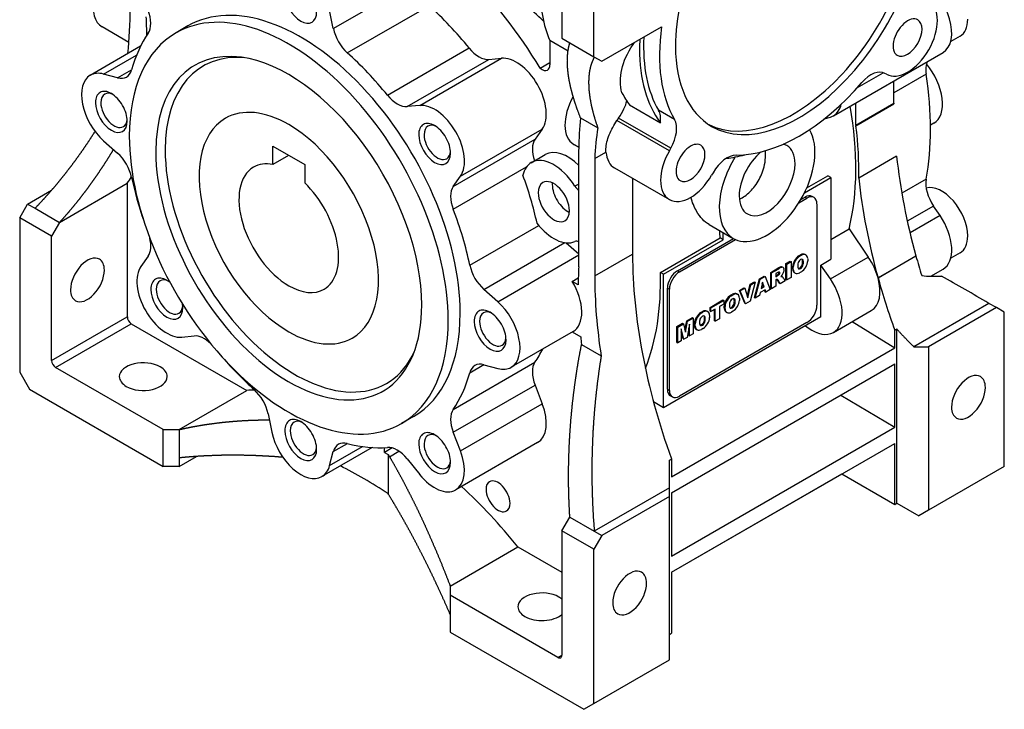
# Model space of a CAD drawing. Extents: x 148 to 1946, y -1850 to -553.
# Drawn here: x 1615 to 1790, y -1383 to -1260 of the extents above; entities that cross this region are included whole.
import ezdxf

# ---------------------------------------------------------------- set-up
doc = ezdxf.new("R2010")
doc.units = 0
doc.header["$MEASUREMENT"] = 0
doc.layers.add('View', color=7, linetype='Continuous')

msp = doc.modelspace()

# ---------------------------------------------------------------- linework, layer by layer
at = {"layer": 'View', "lineweight": -3}
for p, q in [((1716.74, -1266.83), (1716.74, -1239.46)), ((1711.08, -1241.52), (1711.08, -1263.57)), ((1670.55, -1261.85), (1685.05, -1253.48)), ((1670.55, -1261.85), (1669.89, -1258.61)), ((1673.03, -1266.16), (1687.53, -1257.79)), ((1634.3, -1264.29), (1629.53, -1261.54)), ((1644.77, -1261.38), (1642.65, -1262.61)), ((1718.16, -1267.65), (1728.78, -1261.52)), ((1712.18, -1265.83), (1708.96, -1263.97)), ((1708.96, -1263.97), (1708.96, -1268.29)), ((1711.08, -1263.57), (1716.74, -1266.83)), ((1781.74, -1263.17), (1780.07, -1264.14)), ((1636.35, -1264.98), (1627.43, -1270.14)), ((1680.14, -1273.66), (1694.63, -1265.29)), ((1759.25, -1277.31), (1778.7, -1266.08)), ((1629.81, -1269.92), (1635.65, -1266.55)), ((1683.65, -1275.67), (1698.15, -1267.31)), ((1685.87, -1275.48), (1700.36, -1267.11)), ((1698.15, -1267.31), (1700.36, -1267.11)), ((1707.22, -1268.87), (1708.96, -1267.87)), ((1716.74, -1266.83), (1718.16, -1267.65)), ((1632.28, -1270.59), (1634.78, -1269.14)), ((1763.52, -1272.31), (1768.1, -1269.67)), ((1632.28, -1270.59), (1629.81, -1269.92)), ((1768.66, -1269.95), (1768.41, -1269.8)), ((1768.66, -1269.95), (1768.41, -1269.8)), ((1775.71, -1269.93), (1769.95, -1273.26)), ((1769.95, -1275.1), (1769.95, -1271.13)), ((1685.87, -1275.48), (1683.65, -1275.67)), ((1723.1, -1275.38), (1728.58, -1278.54)), ((1731.07, -1277.98), (1728.24, -1276.34)), ((1763.23, -1278.98), (1763.23, -1275.01)), ((1763.23, -1278.98), (1769.95, -1275.1)), ((1763.23, -1279.08), (1769.95, -1275.2)), ((1714.4, -1277.69), (1717.46, -1279.45)), ((1730.16, -1283.52), (1720.87, -1278.15)), ((1730.41, -1283.08), (1721.16, -1277.74)), ((1757.61, -1277.88), (1758.73, -1277.54)), ((1693.11, -1288.02), (1707.61, -1279.66)), ((1707.61, -1279.66), (1706.33, -1281.48)), ((1777.06, -1278.64), (1776.49, -1278.97)), ((1629.81, -1281.75), (1632.28, -1283.94)), ((1691.83, -1289.84), (1706.33, -1281.48)), ((1659.82, -1282.71), (1665.48, -1285.98)), ((1659.82, -1285.95), (1659.82, -1282.71)), ((1713.19, -1282.38), (1714.09, -1282.9)), ((1714.09, -1282.9), (1713.21, -1282.39)), ((1714.09, -1304.09), (1714.09, -1283.27)), ((1730.16, -1283.52), (1730.41, -1283.08)), ((1662.62, -1284.33), (1659.82, -1285.95)), ((1705.67, -1285.63), (1708.15, -1284.2)), ((1716.92, -1284.9), (1718.91, -1283.75)), ((1716.92, -1284.9), (1716.92, -1305.72)), ((1770.47, -1284.48), (1763.75, -1288.36)), ((1665.48, -1285.98), (1665.48, -1289.21)), ((1691.82, -1293.9), (1704.82, -1286.39)), ((1720.44, -1286.56), (1730.16, -1292.18)), ((1691.83, -1289.84), (1693.11, -1288.02)), ((1723.64, -1288.41), (1723.64, -1301.84)), ((1737.91, -1287.41), (1737.66, -1287.85)), ((1754.12, -1290.97), (1758.81, -1288.27)), ((1754.53, -1290.1), (1758.26, -1287.95)), ((1758.81, -1288.27), (1758.26, -1287.95)), ((1758.81, -1288.27), (1758.81, -1302.76)), ((1775.71, -1288.55), (1771.39, -1291.04)), ((1616.33, -1292.96), (1620.58, -1290.51)), ((1621.99, -1296.23), (1634.01, -1289.29)), ((1634.01, -1289.29), (1634.01, -1312.97)), ((1714.09, -1289.42), (1713.41, -1289.81)), ((1753.11, -1292.78), (1754.57, -1291.94)), ((1753.49, -1292.16), (1754.22, -1291.74)), ((1754.22, -1291.74), (1754.57, -1291.94)), ((1755.82, -1291.82), (1755.47, -1291.61)), ((1614.92, -1295.41), (1616.33, -1292.96)), ((1616.33, -1292.96), (1617.64, -1293.72)), ((1617.64, -1293.72), (1621.99, -1296.23)), ((1756.34, -1292.96), (1756.34, -1310.92)), ((1777.02, -1293.33), (1772.37, -1296.02)), ((1778.18, -1295.02), (1777.02, -1293.33)), ((1614.92, -1295.41), (1614.92, -1322.78)), ((1620.58, -1298.68), (1614.92, -1295.41)), ((1778.18, -1295.02), (1772.85, -1298.1)), ((1621.99, -1296.23), (1620.58, -1298.68)), ((1694.77, -1303.8), (1706.98, -1296.75)), ((1737.21, -1296.59), (1741.5, -1299.07)), ((1758.81, -1299.26), (1762.05, -1297.39)), ((1762.05, -1297.39), (1765.45, -1302.37)), ((1620.58, -1320.72), (1620.58, -1298.68)), ((1728.56, -1305.09), (1739.17, -1298.97)), ((1729.12, -1305.41), (1739.72, -1299.29)), ((1731.59, -1304.8), (1741.51, -1299.07)), ((1731.94, -1305), (1741.89, -1299.26)), ((1739.72, -1299.29), (1739.17, -1298.97)), ((1739.72, -1299.29), (1739.72, -1298.04)), ((1697.26, -1308.1), (1711.62, -1299.81)), ((1711.88, -1299.84), (1714.09, -1301.8)), ((1637.71, -1302.2), (1636.43, -1304.02)), ((1699.73, -1310.29), (1714.09, -1302)), ((1716.92, -1305.72), (1723.64, -1301.84)), ((1753.13, -1302.15), (1753.44, -1301.97)), ((1753.13, -1302.15), (1753.27, -1302.23)), ((1753.27, -1302.23), (1753.59, -1302.05)), ((1753.44, -1301.97), (1753.59, -1302.05)), ((1754.22, -1301.9), (1754.36, -1301.99)), ((1754.37, -1301.99), (1754.23, -1301.91)), ((1754.71, -1302.66), (1754.71, -1303.07)), ((1757.05, -1303.78), (1758.81, -1302.76)), ((1758.73, -1306.25), (1765.45, -1302.37)), ((1767.17, -1306.04), (1773.89, -1302.16)), ((1773.9, -1302.19), (1767.18, -1306.07)), ((1781.74, -1301.61), (1780.07, -1302.57)), ((1748.15, -1305.08), (1749.41, -1304.35)), ((1748.29, -1305.16), (1749.56, -1304.43)), ((1749.41, -1304.35), (1749.56, -1304.43)), ((1749.91, -1304.12), (1750.05, -1304.2)), ((1750.33, -1304.23), (1750.19, -1304.14)), ((1750.83, -1303.53), (1751.6, -1303.09)), ((1750.83, -1306.35), (1750.83, -1303.53)), ((1750.83, -1303.53), (1750.97, -1303.62)), ((1750.97, -1303.62), (1751.74, -1303.17)), ((1750.97, -1306.43), (1750.97, -1303.62)), ((1751.6, -1303.09), (1751.74, -1303.17)), ((1751.74, -1303.17), (1751.74, -1305.99)), ((1752.01, -1304.47), (1752.01, -1304.06)), ((1752.01, -1304.06), (1752.15, -1304.14)), ((1752.01, -1304.47), (1752.15, -1304.55)), ((1752.15, -1304.55), (1752.15, -1304.14)), ((1752.36, -1302.98), (1752.5, -1303.06)), ((1753.29, -1304.31), (1753.43, -1304.39)), ((1753.78, -1302.93), (1753.92, -1303.02)), ((1753.78, -1303.54), (1753.92, -1303.63)), ((1758.73, -1306.25), (1757.05, -1303.78)), ((1757.05, -1312.97), (1757.05, -1303.78)), ((1776.55, -1305.76), (1778.7, -1304.51)), ((1712.92, -1306.68), (1714.01, -1306.05)), ((1729.12, -1305.41), (1728.56, -1305.09)), ((1729.12, -1329.09), (1729.12, -1305.41)), ((1731.59, -1304.8), (1731.94, -1305)), ((1745.25, -1309.57), (1746.14, -1306.24)), ((1745.39, -1309.65), (1746.28, -1306.32)), ((1746.14, -1306.24), (1747, -1305.75)), ((1746.14, -1306.24), (1746.28, -1306.32)), ((1746.28, -1306.32), (1747.14, -1305.83)), ((1747, -1305.75), (1747.14, -1305.83)), ((1747.14, -1305.83), (1748.05, -1308.12)), ((1748.15, -1307.9), (1748.15, -1305.08)), ((1748.15, -1305.08), (1748.29, -1305.16)), ((1748.29, -1307.98), (1748.29, -1305.16)), ((1749.39, -1305.12), (1749.05, -1305.31)), ((1749.05, -1305.31), (1749.05, -1305.86)), ((1749.05, -1305.7), (1749.23, -1305.59)), ((1749.05, -1305.86), (1749.37, -1305.67)), ((1749.12, -1306.37), (1749.06, -1306.41)), ((1749.06, -1306.41), (1749.06, -1307.54)), ((1749.23, -1305.59), (1749.37, -1305.67)), ((1749.69, -1307), (1749.29, -1306.38)), ((1749.29, -1306.38), (1749.44, -1306.46)), ((1749.44, -1305.43), (1749.58, -1305.51)), ((1750.12, -1305.6), (1749.91, -1305.81)), ((1749.91, -1305.81), (1750.1, -1305.8)), ((1749.98, -1305.74), (1750.1, -1305.8)), ((1750.51, -1306.29), (1750.7, -1306.59)), ((1750.83, -1306.35), (1750.97, -1306.43)), ((1751.74, -1305.99), (1750.97, -1306.43)), ((1752.49, -1305.21), (1752.34, -1305.13)), ((1752.36, -1305.14), (1752.47, -1305.21)), ((1753.59, -1304.98), (1753.27, -1305.16)), ((1699.73, -1310.29), (1697.26, -1308.1)), ((1713.99, -1307.29), (1712.92, -1306.68)), ((1729.82, -1325.83), (1729.82, -1307.86)), ((1729.82, -1307.86), (1730.18, -1308.07)), ((1730.18, -1326.03), (1730.18, -1308.07)), ((1742.6, -1308.29), (1743.39, -1307.83)), ((1742.74, -1308.37), (1743.54, -1307.91)), ((1743.39, -1307.83), (1743.54, -1307.91)), ((1743.54, -1307.91), (1744.08, -1309.6)), ((1743.99, -1309.31), (1744.48, -1307.2)), ((1744.08, -1309.6), (1744.63, -1307.28)), ((1744.48, -1307.2), (1745.26, -1306.75)), ((1744.48, -1307.2), (1744.63, -1307.28)), ((1745.4, -1306.83), (1744.49, -1310.17)), ((1744.63, -1307.28), (1745.4, -1306.83)), ((1745.26, -1306.75), (1745.4, -1306.83)), ((1746.7, -1306.8), (1746.45, -1307.95)), ((1746.45, -1307.95), (1746.97, -1307.64)), ((1746.49, -1307.76), (1746.83, -1307.56)), ((1746.83, -1307.56), (1746.65, -1307.02)), ((1746.97, -1307.64), (1746.7, -1306.8)), ((1746.83, -1307.56), (1746.97, -1307.64)), ((1748.05, -1308.12), (1747.25, -1308.58)), ((1748.15, -1307.9), (1748.29, -1307.98)), ((1749.06, -1307.54), (1748.29, -1307.98)), ((1749.84, -1307.09), (1749.44, -1306.46)), ((1749.69, -1307), (1749.84, -1307.09)), ((1750.7, -1306.59), (1749.84, -1307.09)), ((1741.02, -1309.14), (1741.33, -1308.96)), ((1741.02, -1309.14), (1741.16, -1309.22)), ((1741.16, -1309.22), (1741.47, -1309.04)), ((1741.33, -1308.96), (1741.47, -1309.04)), ((1742.11, -1308.9), (1742.25, -1308.98)), ((1742.26, -1308.99), (1742.12, -1308.9)), ((1743.52, -1310.57), (1742.6, -1308.29)), ((1742.6, -1308.29), (1742.74, -1308.37)), ((1742.6, -1309.65), (1742.6, -1310.06)), ((1743.66, -1310.65), (1742.74, -1308.37)), ((1745.25, -1309.57), (1745.39, -1309.65)), ((1746.17, -1309.21), (1745.39, -1309.65)), ((1746.29, -1308.66), (1746.17, -1309.21)), ((1747.13, -1308.18), (1746.29, -1308.66)), ((1747.11, -1308.5), (1747.03, -1308.23)), ((1747.11, -1308.5), (1747.25, -1308.58)), ((1747.25, -1308.58), (1747.13, -1308.18)), ((1737.39, -1311.29), (1739.67, -1309.98)), ((1737.39, -1311.96), (1737.39, -1311.29)), ((1737.39, -1311.29), (1737.54, -1311.37)), ((1737.54, -1311.37), (1739.82, -1310.06)), ((1737.54, -1312.04), (1737.54, -1311.37)), ((1738.29, -1311.6), (1737.54, -1312.04)), ((1738.29, -1313.75), (1738.29, -1311.6)), ((1739.82, -1310.72), (1739.06, -1311.16)), ((1739.06, -1311.16), (1739.06, -1313.31)), ((1739.67, -1309.98), (1739.82, -1310.06)), ((1739.82, -1310.06), (1739.82, -1310.72)), ((1739.89, -1311.46), (1739.89, -1311.05)), ((1739.89, -1311.05), (1740.04, -1311.13)), ((1739.89, -1311.46), (1740.04, -1311.54)), ((1740.04, -1311.54), (1740.04, -1311.13)), ((1740.25, -1309.97), (1740.39, -1310.05)), ((1741.18, -1311.3), (1741.32, -1311.38)), ((1741.67, -1309.93), (1741.81, -1310.01)), ((1741.67, -1310.54), (1741.81, -1310.62)), ((1743.52, -1310.57), (1743.66, -1310.65)), ((1744.49, -1310.17), (1743.66, -1310.65)), ((1786.85, -1310.58), (1773.52, -1318.27)), ((1788.16, -1311.33), (1776.14, -1318.27)), ((1788.16, -1311.33), (1786.85, -1310.58)), ((1789.57, -1312.15), (1788.16, -1311.33)), ((1620.58, -1320.72), (1634.01, -1312.97)), ((1757.05, -1312.97), (1729.12, -1329.09)), ((1733.24, -1313.69), (1734.25, -1313.11)), ((1733.38, -1313.77), (1734.39, -1313.19)), ((1734.25, -1313.11), (1734.39, -1313.19)), ((1734.39, -1313.19), (1734.39, -1316)), ((1734.95, -1313.03), (1735.09, -1313.11)), ((1735.72, -1312.2), (1736.03, -1312.02)), ((1735.72, -1312.2), (1735.87, -1312.28)), ((1735.87, -1312.28), (1736.18, -1312.1)), ((1736.03, -1312.02), (1736.18, -1312.1)), ((1736.37, -1312.99), (1736.51, -1313.07)), ((1736.81, -1311.96), (1736.95, -1312.04)), ((1736.96, -1312.05), (1736.82, -1311.96)), ((1737.3, -1312.71), (1737.3, -1313.12)), ((1737.39, -1311.96), (1737.54, -1312.04)), ((1738.15, -1313.67), (1738.15, -1311.68)), ((1739.06, -1313.31), (1738.29, -1313.75)), ((1740.37, -1312.21), (1740.23, -1312.12)), ((1740.25, -1312.13), (1740.36, -1312.2)), ((1741.47, -1311.97), (1741.16, -1312.15)), ((1759.25, -1315.74), (1765.97, -1311.86)), ((1789.57, -1339.52), (1789.57, -1312.15)), ((1621.28, -1321.95), (1634.72, -1314.19)), ((1634.72, -1314.19), (1655.22, -1326.03)), ((1731.5, -1314.7), (1732.51, -1314.11)), ((1731.5, -1317.51), (1731.5, -1314.7)), ((1731.5, -1314.7), (1731.64, -1314.78)), ((1731.64, -1314.78), (1732.66, -1314.19)), ((1731.64, -1317.59), (1731.64, -1314.78)), ((1754.57, -1313.99), (1731.94, -1327.05)), ((1732.28, -1315.11), (1732.28, -1317.22)), ((1732.73, -1316.96), (1732.28, -1315.11)), ((1732.51, -1314.11), (1732.66, -1314.19)), ((1732.66, -1314.19), (1733.02, -1315.67)), ((1732.93, -1315.31), (1733.24, -1313.69)), ((1733.02, -1315.67), (1733.38, -1313.77)), ((1733.24, -1313.69), (1733.38, -1313.77)), ((1733.75, -1314.26), (1733.3, -1316.63)), ((1733.61, -1316.29), (1733.61, -1315)), ((1733.75, -1316.37), (1733.75, -1314.26)), ((1734.6, -1314.52), (1734.6, -1314.11)), ((1734.6, -1314.11), (1734.74, -1314.19)), ((1734.6, -1314.52), (1734.74, -1314.6)), ((1734.74, -1314.6), (1734.74, -1314.19)), ((1736.18, -1315.03), (1735.87, -1315.21)), ((1735.88, -1314.36), (1736.02, -1314.44)), ((1736.37, -1313.6), (1736.51, -1313.68)), ((1738.15, -1313.67), (1738.29, -1313.75)), ((1754.31, -1314.55), (1754.81, -1314.92)), ((1762.59, -1313.82), (1770.13, -1318.48)), ((1770.13, -1315.33), (1770.48, -1315.12)), ((1770.48, -1346.03), (1770.48, -1315.12)), ((1643.67, -1316.57), (1645.89, -1316.37)), ((1713.07, -1315.58), (1702.11, -1321.91)), ((1712.93, -1315.66), (1714.43, -1316.53)), ((1732.59, -1316.88), (1732.28, -1315.61)), ((1732.59, -1316.88), (1732.73, -1316.96)), ((1733.3, -1316.63), (1732.73, -1316.96)), ((1733.61, -1316.29), (1733.75, -1316.37)), ((1734.39, -1316), (1733.75, -1316.37)), ((1735.08, -1315.27), (1734.94, -1315.18)), ((1734.95, -1315.19), (1735.06, -1315.26)), ((1770.13, -1318.48), (1770.13, -1315.33)), ((1714.58, -1317.88), (1718.06, -1319.89)), ((1730.53, -1341.34), (1770.13, -1318.48)), ((1731.5, -1317.51), (1731.64, -1317.59)), ((1732.28, -1317.22), (1731.64, -1317.59)), ((1773.52, -1318.27), (1776.14, -1318.27)), ((1776.14, -1318.27), (1776.14, -1347.28)), ((1640.37, -1332.97), (1621.28, -1321.95)), ((1691.82, -1329.39), (1706.32, -1321.02)), ((1694.77, -1322.88), (1697.24, -1321.45)), ((1697.26, -1321.46), (1699.73, -1322.12)), ((1730.53, -1344.2), (1770.13, -1321.33)), ((1770.13, -1332.56), (1770.13, -1321.33)), ((1614.92, -1322.78), (1616.67, -1325.82)), ((1691.83, -1333.45), (1706.33, -1325.08)), ((1706.33, -1325.08), (1707.61, -1328.38)), ((1616.67, -1325.82), (1640.37, -1339.5)), ((1643.2, -1332.97), (1655.22, -1326.03)), ((1729.82, -1325.83), (1730.18, -1326.03)), ((1730.69, -1327.17), (1730.34, -1326.97)), ((1760.57, -1326.85), (1770.13, -1332.56)), ((1693.11, -1336.75), (1707.61, -1328.38)), ((1729.12, -1329.09), (1727.35, -1328.07)), ((1658.98, -1330.2), (1659.65, -1333.43)), ((1684.77, -1330.66), (1682.65, -1331.89)), ((1730.53, -1355.42), (1770.13, -1332.56)), ((1640.37, -1332.97), (1643.2, -1332.97)), ((1640.37, -1339.5), (1640.37, -1332.97)), ((1643.2, -1332.97), (1643.2, -1337.99)), ((1693.11, -1336.75), (1691.83, -1333.45)), ((1669.89, -1339.35), (1675.74, -1335.98)), ((1670.55, -1336.88), (1673.05, -1335.44)), ((1706.77, -1335.29), (1692.27, -1343.65)), ((1730.53, -1358.28), (1770.13, -1335.42)), ((1770.13, -1346.24), (1770.13, -1335.42)), ((1643.2, -1339.5), (1646.27, -1337.73)), ((1677.44, -1336.15), (1668.52, -1341.3)), ((1669.89, -1339.35), (1670.55, -1336.88)), ((1679.62, -1337.03), (1679.62, -1336.17)), ((1681, -1336.23), (1679.62, -1337.03)), ((1679.62, -1337.03), (1680.26, -1337.4)), ((1680.26, -1337.4), (1680.52, -1337.78)), ((1680.26, -1337.4), (1680.26, -1344.34)), ((1680.52, -1337.78), (1682.2, -1336.8)), ((1643.2, -1339.5), (1640.37, -1339.5)), ((1643.2, -1337.99), (1643.2, -1339.5)), ((1683.65, -1338.18), (1685.87, -1340.93)), ((1730.18, -1338.39), (1730.53, -1338.19)), ((1730.53, -1338.19), (1730.53, -1341.34)), ((1789.57, -1339.52), (1776.14, -1347.28)), ((1730.53, -1358.28), (1760.76, -1340.83)), ((1760.76, -1340.83), (1770.13, -1346.24)), ((1730.18, -1343.3), (1716.85, -1350.99)), ((1730.18, -1344.81), (1718.16, -1351.75)), ((1730.18, -1344.81), (1730.18, -1343.3)), ((1730.18, -1373.82), (1730.18, -1344.81)), ((1730.53, -1344.2), (1730.53, -1355.42)), ((1770.13, -1346.24), (1770.48, -1346.03)), ((1770.48, -1346.03), (1774.39, -1348.29)), ((1776.14, -1347.28), (1774.39, -1348.29)), ((1711.08, -1350.93), (1712.5, -1348.48)), ((1712.5, -1348.48), (1716.85, -1350.99)), ((1716.74, -1354.2), (1711.08, -1350.93)), ((1711.08, -1350.93), (1711.08, -1372.98)), ((1718.16, -1351.75), (1716.74, -1354.2)), ((1716.85, -1350.99), (1718.16, -1351.75)), ((1691.29, -1360.73), (1703.31, -1353.79)), ((1703.31, -1353.79), (1711.08, -1358.28)), ((1716.74, -1381.57), (1716.74, -1354.2)), ((1730.53, -1358.28), (1730.53, -1369.1)), ((1691.29, -1360.73), (1691.29, -1362.36)), ((1691.29, -1362.36), (1691.29, -1368.9)), ((1710.38, -1373.39), (1691.29, -1362.36)), ((1691.29, -1368.9), (1714.99, -1382.58)), ((1730.18, -1369.3), (1730.53, -1369.1)), ((1710.38, -1373.39), (1711.08, -1372.98)), ((1716.74, -1381.57), (1730.18, -1373.82)), ((1714.99, -1382.58), (1716.74, -1381.57))]:
    msp.add_line(p, q, dxfattribs=at)
for centre, major_axis, start_param, end_param in [((1753.16, -1252.34), (15.5, 26.85), 0, 2.356195), ((1752.1, -1251.73), (-15.5, -26.85), 0.034222, 2.35619), ((1753.16, -1252.34), (15.5, 26.85), -3.14159, -0.785398), ((1679.27, -1287.65), (29.12, -50.45), -4.6731, -3.92699), ((1774.95, -1259.59), (-3.75, 6.5), 3.14159, 5.49294), ((1664.77, -1257.24), (2, -3.46), -2.35619, 0.785395), ((1731.94, -1240.09), (-17.5, -30.31), 5.49779, 5.87804), ((1633.3, -1255), (3.77, 6.54), -4.18879, -3.14159), ((1664.77, -1296.02), (20, -34.64), -5.49779, -3.14159), ((1772.41, -1263.45), (3.75, 6.5), -3.14159, 0), ((1574.1, -1223.26), (-42.73, 74.02), 3.80659, 3.92695), ((1634.64, -1258.87), (2.5, -4.33), -6.01445, -4.97419), ((1662.65, -1297.25), (20, -34.64), -5.49779, -3.14159), ((1679.27, -1287.65), (22, -38.11), -4.44365, -4.19573), ((1580.91, -1231.23), (40, -69.28), -5.48456, -5.43592), ((1772.41, -1263.45), (1.82, 3.14), 0, 3.141595), ((1772.41, -1263.45), (1.82, 3.14), -3.14159, 0), ((1778.49, -1257.55), (-3.25, 5.63), 3.14159, 3.92699), ((1662.65, -1297.25), (20, -34.64), -3.14159, -2.35619), ((1664.77, -1296.02), (-22, 38.11), 0.268739, 0.516659), ((1673.97, -1262.76), (2.5, -4.33), -2.0944, -1.05414), ((1753.16, -1252.34), (17.5, 30.31), -4.09927, -3.45942), ((1750.33, -1250.71), (-18, -31.18), 5.4422, 5.49779), ((1750.33, -1250.71), (17.5, 30.31), -3.98416, -3.45942), ((1662.65, -1297.25), (16.68, -28.9), -3.56213, -2.35619), ((1663.71, -1296.64), (16.25, -28.15), -3.53253, -2.35619), ((1664.77, -1296.02), (-22, 38.11), 4.98113, 5.22905), ((1696.38, -1262.75), (-2.5, 4.33), 1.83954, 2.87979), ((1750.33, -1250.71), (-18, -31.18), 5.49779, 6.04444), ((1753.16, -1252.34), (15.5, 26.85), -3.92699, -3.14159), ((1662.65, -1297.25), (16.68, -28.9), -5.49779, -3.56213), ((1703.02, -1273.94), (3.75, -6.5), -6.02139, -3.40339), ((1779.18, -1271.15), (2.5, -4.33), -2.75144, -2.16178), ((1631.18, -1276.63), (-3.75, 6.5), 5.75959, 6.283185), ((1631.36, -1266.11), (2.5, -4.33), 0, 0.516655), ((1707.55, -1267.47), (1, -1.73), -1.01789, 0), ((1707.55, -1267.47), (1, -1.73), -6.28319, -5.49779), ((1765.91, -1274.13), (-2.5, -4.33), 3.14159, 4.39457), ((1773.31, -1272.14), (-3.75, 6.5), 3.14159, 5.01783), ((1631.18, -1276.63), (-3.75, 6.5), 0, 2.0944), ((1631.36, -1266.11), (2.5, -4.33), -0.523599, 0), ((1753.16, -1252.34), (17.5, 30.31), -2.82377, -1.88862), ((1734.77, -1255.61), (-29.5, 51.1), 3.73257, 4.12141), ((1631.18, -1276.63), (2, -3.46), -3.92699, -2.35619), ((1744.85, -1247.54), (-18, -31.18), 5.93097, 6.04444), ((1631.66, -1276.36), (-1.66, 2.88), 0, 0.785398), ((1631.66, -1276.36), (-1.66, 2.88), 5.59499, 6.283185), ((1631.18, -1276.63), (2, -3.46), -5.49779, -3.92699), ((1681.88, -1271.12), (2.5, -4.33), -1.30206, -0.261799), ((1716.94, -1275.88), (-3.75, -6.5), 4.73922, 6.283185), ((1631.18, -1276.63), (2, -3.46), -2.35619, 0.785395), ((1631.66, -1276.36), (-1.66, 2.88), 0.785398, 3.14159), ((1662.65, -1297.25), (11.25, -19.49), -3.92699, -3.14159), ((1688.52, -1282.31), (-3.75, 6.5), 3.40339, 6.02139), ((1725.08, -1280.01), (-2.5, -4.33), 2.21877, 2.82377), ((1755.5, -1270.81), (-3.75, 6.5), 3.14159, 3.68623), ((1722.05, -1262.96), (-29.12, 50.45), 3.68621, 4.15049), ((1830.39, -1309.99), (42.73, -74.02), -2.35615, -2.35471), ((1631.66, -1276.36), (-1.66, 2.88), 3.14159, 3.82978), ((1662.65, -1297.25), (11.25, -19.49), -3.14159, -0.785398), ((1760.89, -1310.76), (33.09, -57.32), -2.47172, -2.36499), ((1727.91, -1281.64), (-2.5, -4.33), 1.5708, 2.82377), ((1755.5, -1270.81), (-3.75, 6.5), 3.01069, 3.14159), ((1662.65, -1297.25), (11.25, -19.49), 0, 2.356195), ((1688.52, -1282.31), (2, -3.46), -3.92699, -2.35619), ((1689, -1282.04), (-1.66, 2.88), 0, 0.785398), ((1689, -1282.04), (-1.66, 2.88), 5.59499, 6.283185), ((1688.52, -1282.31), (2, -3.46), -5.49779, -3.92699), ((1762.22, -1313.79), (-32.08, 55.56), 0.622734, 0.73327), ((1747.5, -1288.67), (6, 10.39), -2.87979, -0.300089), ((1823.67, -1313.87), (42.73, -74.02), -2.35615, -2.35471), ((1722.05, -1262.96), (29.5, -51.1), -5.52533, -5.33818), ((1662.65, -1297.25), (20, -34.64), -2.35619, 0), ((1688.52, -1282.31), (2, -3.46), -2.35619, 0.785395), ((1689, -1282.04), (-1.66, 2.88), 0.785398, 3.14159), ((1709.39, -1285.28), (-2.5, 4.33), 0.261799, 1.25248), ((1662.65, -1297.25), (16.68, -28.9), -2.35619, 0.420535), ((1663.71, -1296.64), (16.25, -28.15), -2.35619, 0.390935), ((1689, -1282.04), (-1.66, 2.88), 3.14159, 3.82978), ((1712.15, -1291.12), (4, -6.93), -4.2779, -3.14159), ((1716.94, -1275.88), (-3.75, -6.5), 0, 0.005062), ((1733.91, -1285.68), (3.75, 6.5), -4.71239, -3.14159), ((1733.91, -1285.68), (1.82, 3.14), 0, 3.141595), ((1733.91, -1285.68), (1.82, 3.14), -3.14159, 0), ((1747.5, -1288.67), (3.5, 6.06), 0, 0.172615), ((1747.5, -1288.67), (3.5, 6.06), -0.785398, 0), ((1631.36, -1287.36), (2.5, -4.33), -5.22905, -4.18879), ((1709.67, -1292.55), (4, -6.93), -4.64973, -3.14159), ((1724.19, -1280.07), (3.75, 6.5), -3.82329, -3.14159), ((1740.41, -1288.86), (-2.5, -4.33), 3.45942, 4.71239), ((1747.5, -1288.67), (6, 10.39), -4.77056, -3.14159), ((1750.33, -1250.71), (18.75, 32.48), -2.74442, -2.61495), ((1747.5, -1288.67), (3.5, 6.06), -5.27504, -3.92699), ((1830.39, -1309.99), (42.73, -74.02), -2.22562, -1.99311), ((1662.65, -1297.25), (6.25, -10.83), -3.14159, -0.785398), ((1662.65, -1297.25), (6.25, -10.83), -3.60126, -3.14159), ((1709.67, -1292.55), (4, -6.93), -3.14159, -2.59442), ((1747.5, -1288.67), (3.5, 6.06), -3.14159, -0.785398), ((1584.44, -1229.19), (40, -69.28), -6.00064, -5.97297), ((1664.77, -1296.02), (-22, 38.11), 1.05414, 1.24741), ((1676.79, -1289.08), (-22, 38.11), 4.20814, 4.42164), ((1709.67, -1292.55), (-1.95, 3.38), 3.92699, 6.283185), ((1733.91, -1285.68), (3.75, 6.5), -3.14159, -1.5708), ((1823.67, -1313.87), (42.73, -74.02), -2.22562, -1.99311), ((1779.18, -1291.34), (2.5, -4.33), -2.55061, -1.4399), ((1662.65, -1297.25), (6.25, -10.83), 0, 2.030465), ((1694.9, -1293.65), (2.5, -4.33), -2.87979, -1.83954), ((1709.67, -1292.55), (-1.95, 3.38), 0, 0.785398), ((1712.15, -1291.12), (-1.95, 3.38), 0.687469, 0.785398), ((1712.15, -1291.12), (-1.95, 3.38), 0.785398, 2.45412), ((1714.11, -1289.3), (-0.75, 1.3), 1.63346, 2.33375), ((1778.49, -1295.98), (-3.25, 5.63), 3.92699, 6.14618), ((1709.67, -1292.55), (-1.95, 3.38), 0.785398, 3.14159), ((1747.5, -1288.67), (3.5, 6.06), -3.92699, -3.14159), ((1754.22, -1293.78), (1.25, 2.17), 0, 0.785395), ((1754.57, -1293.98), (1.25, 2.17), 0, 0.785395), ((1754.57, -1293.98), (1.25, 2.17), -0.785398, 0), ((1664.77, -1296.02), (-22, 38.11), 4.19573, 4.44365), ((1709.67, -1292.55), (-1.95, 3.38), 3.14159, 3.92699), ((1774.95, -1298.02), (-3.75, 6.5), 3.14159, 4.84329), ((1709.67, -1292.55), (4, -6.93), -1.34217, -0.062664), ((1634.64, -1298.39), (2.5, -4.33), -6.02139, -5.17109), ((1698, -1276.84), (-29.12, 50.45), 3.96133, 3.98762), ((1747.5, -1288.67), (6, 10.39), -3.14159, -2.87979), ((1778.49, -1295.98), (-3.25, 5.63), 3.14159, 3.92699), ((1714.11, -1300.94), (-0.75, 1.3), 5.52023, 6.22052), ((1626.94, -1306.43), (2.12, 3.68), 0, 2.356195), ((1626.94, -1306.43), (2.12, 3.68), -0.785398, 0), ((1784.07, -1336.73), (-42.73, 74.02), 0.785442, 1.26771), ((1753.17, -1303.48), (0.83, 1.43), -5.46213, -4.72639), ((1753.32, -1303.56), (0.83, 1.43), -5.46213, -4.72639), ((1753.4, -1303.38), (-0.331, -0.573), 3.87351, 5.38255), ((1753.45, -1303.35), (-0.331, -0.573), 3.14159, 3.98047), ((1753.4, -1303.34), (0.83, 1.43), -6.26919, -5.53345), ((1753.54, -1303.43), (0.83, 1.43), -6.26919, -5.53345), ((1753.31, -1303.26), (-0.331, -0.573), 2.47143, 2.92633), ((1753.45, -1303.35), (-0.331, -0.573), 2.47143, 3.14159), ((1753.41, -1303.34), (0.82, 1.43), 0, 0.017045), ((1753.41, -1303.34), (0.82, 1.43), -0.017046, 0), ((1753.55, -1303.42), (0.82, 1.43), 0, 0.017045), ((1753.55, -1303.42), (0.82, 1.43), -0.716828, 0), ((1762.22, -1305.37), (3.75, -6.5), -5.13186, -4.58149), ((1830.39, -1309.99), (42.73, -74.02), -1.99265, -1.94801), ((1641.02, -1309.74), (-3.75, 6.5), 0.261799, 2.87979), ((1698.17, -1304.69), (2.5, -4.33), -2.08746, -1.0472), ((1770.55, -1340.72), (40, -69.28), -2.41806, -2.36802), ((1749.48, -1306.47), (1.32, 2.29), -5.73025, -5.4612), ((1749.62, -1306.55), (1.32, 2.29), -5.73025, -5.4612), ((1749.76, -1304.87), (0.421, 0.73), 0, 0.533525), ((1749.91, -1304.96), (0.421, 0.73), 0, 0.533525), ((1749.76, -1304.87), (0.421, 0.73), -0.168587, 0), ((1749.91, -1304.96), (0.421, 0.73), -0.596233, 0), ((1749.75, -1305.1), (0.537, 0.93), -1.26617, -0.5753), ((1753.17, -1303.48), (0.82, 1.43), -4.72943, -3.99556), ((1753.17, -1303.7), (0.82, 1.43), -3.85842, -3.14159), ((1753.31, -1303.56), (0.82, 1.43), -4.72943, -3.99556), ((1753.31, -1303.79), (0.82, 1.43), -3.85842, -3.14159), ((1754.62, -1302.92), (-1.2, -2.08), 5.34148, 5.65409), ((1753.4, -1303.86), (-0.331, -0.573), 5.61302, 6.283185), ((1753.26, -1303.78), (-0.331, -0.573), 0.215266, 0.838874), ((1753.4, -1303.86), (-0.331, -0.573), 0, 0.838874), ((1753.31, -1303.75), (-0.331, -0.573), 0.731922, 2.24096), ((1753.45, -1303.83), (-0.331, -0.573), 0.731922, 2.24096), ((1753.54, -1303.65), (0.83, 1.43), -2.32054, -1.5848), ((1752.1, -1304.21), (-1.2, -2.08), 2.19989, 2.5125), ((1752.24, -1304.29), (-1.2, -2.08), 2.19989, 2.5125), ((1753.55, -1303.65), (0.82, 1.43), -1.58784, -0.853969), ((1626.94, -1306.43), (2.12, 3.68), -3.14159, -0.785398), ((1641.02, -1309.74), (2, -3.46), -3.92699, -2.35619), ((1641.5, -1309.46), (-1.66, 2.88), 5.59499, 6.283185), ((1777.35, -1340.61), (-42.73, 74.02), 0.785442, 0.98028), ((1687.4, -1282.96), (-29.12, 50.45), 3.56402, 3.96133), ((1731.59, -1306.84), (1.25, 2.17), -5.49779, -3.92699), ((1731.94, -1307.05), (1.25, 2.17), -5.49779, -3.92699), ((1749.12, -1306.74), (-0.226, -0.391), 3.33145, 3.9272), ((1749.18, -1304.46), (-0.71, -1.23), 0.83599, 1.04925), ((1748.76, -1306.98), (-0.418, -0.724), 2.79295, 2.92415), ((1748.9, -1307.06), (-0.418, -0.724), 3.14159, 3.18192), ((1748.9, -1307.06), (-0.418, -0.724), 2.79295, 3.14159), ((1749.32, -1304.55), (-0.71, -1.23), 0.83599, 1.04925), ((1749.34, -1306.46), (-0.81, -1.39), 3.6743, 3.88878), ((1749.39, -1305.22), (-0.154, -0.267), 1.04243, 2.63545), ((1749.53, -1305.3), (-0.154, -0.267), 1.04243, 3.14159), ((1749.53, -1305.3), (-0.154, -0.267), 3.14159, 3.45453), ((1748.48, -1308.48), (1.56, 2.71), -0.378942, -0.035079), ((1749.93, -1305.11), (0.39, 0.675), -1.99807, -1.25222), ((1753.17, -1303.7), (0.82, 1.43), -3.14159, -3.12455), ((1753.31, -1303.79), (0.82, 1.43), -3.14159, -3.12455), ((1753.32, -1303.78), (0.83, 1.43), -3.12759, -2.39185), ((1755.5, -1309.25), (-3.75, 6.5), 3.14159, 4.84329), ((1762.22, -1305.37), (3.75, -6.5), 0, 1.146085), ((1823.67, -1313.87), (42.73, -74.02), -1.99265, -1.87388), ((1641.02, -1309.74), (2, -3.46), -2.35619, 0.785395), ((1641.5, -1309.46), (-1.66, 2.88), 0, 0.785398), ((1641.5, -1309.46), (-1.66, 2.88), 0.785398, 3.14159), ((1641.02, -1309.74), (2, -3.46), -4.12055, -3.92699), ((1662.65, -1297.25), (6.25, -10.83), -0.785398, 0), ((1709.32, -1309.09), (-3.75, 6.5), 3.14159, 4.7502), ((1626.94, -1306.43), (2.12, 3.68), -3.92699, -3.14159), ((1741.06, -1310.47), (0.83, 1.43), -5.46213, -4.72639), ((1741.21, -1310.55), (0.83, 1.43), -5.46213, -4.72639), ((1741.29, -1310.37), (-0.331, -0.573), 3.87351, 5.38255), ((1741.34, -1310.34), (-0.331, -0.573), 3.14159, 3.98047), ((1741.29, -1310.34), (0.83, 1.43), -6.26919, -5.53345), ((1741.43, -1310.42), (0.83, 1.43), -6.26919, -5.53345), ((1741.2, -1310.26), (-0.331, -0.573), 2.47143, 2.92633), ((1741.34, -1310.34), (-0.331, -0.573), 2.47143, 3.14159), ((1741.3, -1310.33), (0.82, 1.43), 0, 0.017045), ((1741.3, -1310.33), (0.82, 1.43), -0.017046, 0), ((1741.44, -1310.41), (0.82, 1.43), 0, 0.017045), ((1741.44, -1310.41), (0.82, 1.43), -0.716828, 0), ((1641.5, -1309.46), (-1.66, 2.88), 3.14159, 3.82978), ((1641.02, -1309.74), (2, -3.46), -5.49779, -5.30423), ((1662.65, -1297.25), (16.68, -28.9), -5.86265, -5.49779), ((1698.36, -1315.42), (2, -3.46), -3.92699, -2.35619), ((1698.36, -1315.42), (-3.75, 6.5), 3.14159, 5.23599), ((1741.06, -1310.47), (0.82, 1.43), -4.72943, -3.99556), ((1741.06, -1310.7), (0.82, 1.43), -3.85842, -3.14159), ((1741.2, -1310.55), (0.82, 1.43), -4.72943, -3.99556), ((1741.2, -1310.78), (0.82, 1.43), -3.85842, -3.14159), ((1742.51, -1309.91), (-1.2, -2.08), 5.34148, 5.65409), ((1741.29, -1310.85), (-0.331, -0.573), 5.61302, 6.28319), ((1741.15, -1310.77), (-0.331, -0.573), 0.215266, 0.838874), ((1741.29, -1310.85), (-0.331, -0.573), 0, 0.838874), ((1741.2, -1310.74), (-0.331, -0.573), 0.731922, 2.24096), ((1741.34, -1310.82), (-0.331, -0.573), 0.731922, 2.24096), ((1741.43, -1310.64), (0.83, 1.43), -2.32054, -1.5848), ((1739.99, -1311.2), (-1.2, -2.08), 2.19989, 2.5125), ((1740.13, -1311.28), (-1.2, -2.08), 2.19989, 2.5125), ((1741.44, -1310.64), (0.82, 1.43), -1.58784, -0.853969), ((1754.57, -1311.95), (1.25, 2.17), -2.35619, -0.785398), ((1634.72, -1313.37), (-0.5, 0.866), 0.785398, 2.35619), ((1664.77, -1296.02), (20, -34.64), 0, 0.785395), ((1698.84, -1315.14), (-1.66, 2.88), 0, 0.785398), ((1698.84, -1315.14), (-1.66, 2.88), 5.59499, 6.283185), ((1698.36, -1315.42), (2, -3.46), -5.49779, -3.92699), ((1735.76, -1313.53), (0.82, 1.43), -4.72943, -3.99556), ((1735.9, -1313.61), (0.82, 1.43), -4.72943, -3.99556), ((1735.77, -1313.53), (0.83, 1.43), -5.46213, -4.72639), ((1735.91, -1313.61), (0.83, 1.43), -5.46213, -4.72639), ((1736, -1313.43), (-0.331, -0.573), 3.87351, 5.38255), ((1736.05, -1313.4), (-0.331, -0.573), 3.14159, 3.98047), ((1735.99, -1313.4), (0.83, 1.43), -6.26919, -5.53345), ((1736.13, -1313.48), (0.83, 1.43), -6.26919, -5.53345), ((1735.9, -1313.32), (-0.331, -0.573), 2.47143, 2.92633), ((1734.69, -1314.26), (-1.2, -2.08), 2.19989, 2.5125), ((1736.05, -1313.4), (-0.331, -0.573), 2.47143, 3.14159), ((1734.83, -1314.34), (-1.2, -2.08), 2.19989, 2.5125), ((1736, -1313.39), (0.82, 1.43), 0, 0.017045), ((1736, -1313.39), (0.82, 1.43), -0.017046, 0), ((1736.14, -1313.47), (0.82, 1.43), 0, 0.017045), ((1736.14, -1313.7), (0.82, 1.43), -1.58784, -0.853969), ((1736.14, -1313.47), (0.82, 1.43), -0.716828, 0), ((1741.06, -1310.7), (0.82, 1.43), -3.14159, -3.12455), ((1741.2, -1310.78), (0.82, 1.43), -3.14159, -3.12455), ((1741.21, -1310.77), (0.83, 1.43), -3.12759, -2.39185), ((1662.65, -1297.25), (20, -34.64), 0, 0.785395), ((1698.36, -1315.42), (2, -3.46), -2.35619, 0.785395), ((1698.84, -1315.14), (-1.66, 2.88), 0.785398, 3.14159), ((1735.76, -1313.76), (0.82, 1.43), -3.85842, -3.14159), ((1735.9, -1313.84), (0.82, 1.43), -3.85842, -3.14159), ((1737.21, -1312.97), (-1.2, -2.08), 5.34148, 5.65409), ((1736, -1313.91), (-0.331, -0.573), 5.61302, 6.28319), ((1735.85, -1313.83), (-0.331, -0.573), 0.215266, 0.838874), ((1736, -1313.91), (-0.331, -0.573), 0, 0.838874), ((1735.9, -1313.8), (-0.331, -0.573), 0.731922, 2.24096), ((1736.05, -1313.88), (-0.331, -0.573), 0.731922, 2.24096), ((1736.13, -1313.7), (0.83, 1.43), -2.32054, -1.5848), ((1755.5, -1309.25), (-3.75, 6.5), 2.22529, 3.14159), ((1647.65, -1320.93), (2.5, -4.33), -4.25369, -3.40339), ((1662.65, -1297.25), (11.25, -19.49), -0.785398, 0), ((1698.84, -1315.14), (-1.66, 2.88), 3.14159, 3.82978), ((1709.32, -1309.09), (-3.75, 6.5), 3.10378, 3.14159), ((1770.55, -1340.72), (40, -69.28), -2.23019, -2.21066), ((1735.76, -1313.76), (0.82, 1.43), -3.14159, -3.12455), ((1735.9, -1313.84), (0.82, 1.43), -3.14159, -3.12455), ((1735.91, -1313.83), (0.83, 1.43), -3.12759, -2.39185), ((1664.77, -1296.02), (-22, 38.11), 1.89418, 2.08746), ((1679.27, -1287.65), (22, -38.11), -6.01445, -5.9173), ((1621.28, -1321.13), (0.5, -0.866), -2.35619, -0.785398), ((1636.84, -1323.58), (-4.25, 0), -2.35619, 0), ((1636.84, -1323.58), (-4.25, 0), -3.14159, -2.35619), ((1698.17, -1325.93), (2.5, -4.33), -3.14159, -2.62493), ((1698.17, -1325.93), (2.5, -4.33), -3.66519, -3.14159), ((1698.36, -1315.42), (-3.75, 6.5), 2.61799, 3.14159), ((1709.39, -1324.81), (-2.5, 4.33), 0.268739, 1.309), ((1636.84, -1323.58), (-4.25, 0), 0, 0.785395), ((1636.84, -1323.58), (-4.25, 0), -5.49779, -3.14159), ((1664.77, -1296.02), (-22, 38.11), 3.41033, 3.65825), ((1783.21, -1327.25), (2.12, 3.68), 0, 2.356195), ((1783.21, -1327.25), (2.12, 3.68), -0.785398, 0), ((1783.21, -1327.25), (2.12, 3.68), -3.14159, -0.785398), ((1680.07, -1391.1), (35.69, -61.81), -3.44283, -3.41215), ((1655.57, -1329.28), (2.5, -4.33), -5.23599, -4.19573), ((1731.59, -1324.8), (1.25, 2.17), -3.92699, -3.14159), ((1731.94, -1325.01), (1.25, 2.17), -3.92699, -3.14159), ((1731.94, -1325.01), (1.25, 2.17), -3.14159, -2.35619), ((1703.02, -1328.79), (3.75, -6.5), 0, 1.308995), ((1783.21, -1327.25), (2.12, 3.68), -3.92699, -3.14159), ((1694.9, -1333.18), (2.5, -4.33), -2.87285, -1.8326), ((1664.77, -1334.81), (2, -3.46), -3.92699, -2.35619), ((1665.25, -1334.53), (-1.66, 2.88), 0, 0.785398), ((1665.25, -1334.53), (-1.66, 2.88), 5.59499, 6.283185), ((1664.77, -1334.81), (2, -3.46), -5.49779, -3.92699), ((1664.77, -1334.81), (-3.75, 6.5), 1.0472, 3.14159), ((1664.77, -1334.81), (2, -3.46), -2.35619, 0.785395), ((1665.25, -1334.53), (-1.66, 2.88), 0.785398, 3.14159), ((1688.52, -1337.16), (2, -3.46), -3.92699, -2.35619), ((1689, -1336.88), (-1.66, 2.88), 0, 0.785398), ((1689, -1336.88), (-1.66, 2.88), 5.59499, 6.283185), ((1688.52, -1337.16), (2, -3.46), -5.49779, -3.92699), ((1673.97, -1339.91), (2.5, -4.33), -3.14159, -2.61799), ((1673.97, -1339.91), (2.5, -4.33), -3.65825, -3.14159), ((1664.77, -1296.02), (-22, 38.11), 2.62493, 2.87285), ((1681.88, -1340.69), (2.5, -4.33), -4.45059, -3.41033), ((1688.52, -1337.16), (2, -3.46), -2.35619, 0.785395), ((1689, -1336.88), (-1.66, 2.88), 0.785398, 3.14159), ((1665.25, -1334.53), (-1.66, 2.88), 3.14159, 3.82978), ((1688.52, -1337.16), (-3.75, 6.5), 3.14159, 4.45059), ((1664.77, -1334.81), (-3.75, 6.5), 3.14159, 3.66519), ((1675.73, -1415.16), (-45.09, 78.09), 5.42673, 5.55944), ((1689, -1336.88), (-1.66, 2.88), 3.14159, 3.82978), ((1688.52, -1337.16), (-3.75, 6.5), 1.8326, 3.14159), ((1678.46, -1390.16), (35.69, -61.81), -4.44184, -4.22584), ((1699.77, -1344.81), (1.5, -2.6), -3.14159, -2.35619), ((1699.77, -1344.81), (1.5, -2.6), -5.49779, -3.14159), ((1699.77, -1344.81), (1.5, -2.6), -2.35619, 0), ((1699.77, -1344.81), (1.5, -2.6), 0, 0.785395), ((1723.11, -1361.96), (2.12, 3.68), 0, 2.356195), ((1723.11, -1361.96), (2.12, 3.68), -0.785398, 0), ((1723.11, -1361.96), (2.12, 3.68), -3.14159, -0.785398), ((1707.55, -1364.4), (-4.25, 0), -2.35619, 0), ((1707.55, -1364.4), (-4.25, 0), -2.5533, -2.35619), ((1723.11, -1361.96), (2.12, 3.68), -3.92699, -3.14159), ((1707.55, -1364.4), (-4.25, 0), 0, 0.785395), ((1707.55, -1364.4), (-4.25, 0), -5.49779, -3.72988), ((1710.38, -1372.57), (0.5, -0.866), -0.785398, 0), ((1710.38, -1372.57), (0.5, -0.866), 0, 0.785395)]:
    msp.add_ellipse(centre, major_axis=major_axis, ratio=0.57735, start_param=start_param, end_param=end_param, dxfattribs=at)
for points, degree, knots in [([(1707.85, -1260.52), (1705.59, -1258.5), (1703.37, -1256.37), (1701.17, -1254.24), (1698.66, -1251.8), (1696.17, -1249.38), (1693.72, -1247.14), (1691.26, -1244.89), (1688.83, -1242.81), (1686.47, -1241.01), (1685.29, -1240.1), (1684.13, -1239.27), (1683, -1238.5), (1682.85, -1238.4), (1682.7, -1238.3), (1682.55, -1238.2)], 3, [6.50904, 6.50904, 6.50904, 6.50904, 15.5201, 15.5201, 15.5201, 25.8668, 25.8668, 25.8668, 36.2136, 36.2136, 36.2136, 41.3869, 41.3869, 41.3869, 42.0315, 42.0315, 42.0315, 42.0315]), ([(1714.4, -1277.69), (1713.95, -1276.51), (1713.55, -1275.36), (1713.19, -1274.24), (1712.88, -1273.16), (1712.62, -1272.11), (1712.41, -1271.09), (1712.25, -1270.12), (1712.14, -1269.18), (1712.08, -1268.28), (1712.06, -1267.42), (1712.1, -1266.6), (1712.18, -1265.82), (1712.32, -1265.08), (1712.5, -1264.38)], 1, [4.82792, 4.82792, 4.85893, 4.88995, 4.92096, 4.95198, 4.98299, 5.01401, 5.04503, 5.07604, 5.10706, 5.13807, 5.16909, 5.2001, 5.23112, 5.26213, 5.26213]), ([(1721.74, -1273.22), (1721.4, -1271.97), (1721.38, -1270.56), (1721.71, -1269.12), (1722.04, -1267.66), (1722.73, -1266.16), (1723.7, -1264.73)], 3, [5.09935, 5.09935, 5.09935, 5.09935, 12.9884, 12.9884, 12.9884, 21.0014, 21.0014, 21.0014, 21.0014]), ([(1716.85, -1266.89), (1716.55, -1267.5), (1716.3, -1268.16), (1716.1, -1268.87), (1715.96, -1269.62), (1715.87, -1270.41), (1715.84, -1271.25), (1715.85, -1272.13), (1715.92, -1273.06), (1716.05, -1274.03), (1716.22, -1275.04), (1716.45, -1276.08), (1716.73, -1277.17), (1717.07, -1278.29), (1717.46, -1279.45)], 1, [0.949574, 0.949574, 0.982329, 1.01508, 1.04784, 1.08059, 1.11335, 1.1461, 1.17885, 1.21161, 1.24436, 1.27712, 1.30987, 1.34262, 1.37538, 1.40813, 1.40813]), ([(1721.16, -1277.74), (1721.52, -1277.22), (1721.86, -1276.64), (1722.11, -1276.08), (1722.34, -1275.59), (1722.51, -1275.11), (1722.61, -1274.69)], 3, [19.0189, 19.0189, 19.0189, 19.0189, 20.9214, 20.9214, 20.9214, 22.6065, 22.6065, 22.6065, 22.6065]), ([(1718.91, -1283.75), (1718.9, -1283.55), (1718.9, -1283.35), (1718.91, -1283.15), (1718.93, -1282.77), (1718.99, -1282.38), (1719.09, -1281.96), (1719.19, -1281.54), (1719.32, -1281.11), (1719.5, -1280.67), (1719.84, -1279.8), (1720.32, -1278.93), (1720.87, -1278.15)], 3, [33.1859, 33.1859, 33.1859, 33.1859, 33.9524, 33.9524, 33.9524, 35.3737, 35.3737, 35.3737, 36.7949, 36.7949, 36.7949, 39.6287, 39.6287, 39.6287, 39.6287]), ([(1617.64, -1293.72), (1618.47, -1292.85), (1619.28, -1291.97), (1620.09, -1291.07), (1620.89, -1290.15), (1621.68, -1289.21), (1622.45, -1288.26), (1623.22, -1287.3), (1623.98, -1286.31), (1624.73, -1285.32), (1625.46, -1284.3), (1626.19, -1283.27), (1626.9, -1282.23), (1627.6, -1281.17), (1628.29, -1280.1)], 1, [1.03678, 1.03678, 1.05219, 1.06759, 1.083, 1.0984, 1.11381, 1.12921, 1.14462, 1.16002, 1.17543, 1.19083, 1.20624, 1.22164, 1.23705, 1.25245, 1.25245]), ([(1631.54, -1283.29), (1630.93, -1284.3), (1630.3, -1285.3), (1629.66, -1286.29), (1629.01, -1287.26), (1628.35, -1288.22), (1627.68, -1289.17), (1627.01, -1290.1), (1626.32, -1291.02), (1625.62, -1291.93), (1624.91, -1292.82), (1624.19, -1293.69), (1623.47, -1294.55), (1622.73, -1295.4), (1621.99, -1296.23)], 1, [5.00293, 5.00293, 5.01809, 5.03326, 5.04842, 5.06359, 5.07875, 5.09392, 5.10908, 5.12425, 5.13941, 5.15458, 5.16975, 5.18491, 5.20008, 5.21524, 5.21524]), ([(1742.58, -1292.11), (1742.75, -1292.03), (1742.92, -1291.94), (1743.09, -1291.84), (1743.4, -1291.67), (1743.72, -1291.44), (1744.03, -1291.18), (1744.65, -1290.66), (1745.25, -1289.98), (1745.73, -1289.22), (1745.97, -1288.84), (1746.18, -1288.45), (1746.37, -1288.05), (1746.56, -1287.64), (1746.72, -1287.21), (1746.85, -1286.75), (1747.17, -1285.69), (1747.29, -1284.54), (1747.2, -1283.52)], 3, [20.7559, 20.7559, 20.7559, 20.7559, 21.4685, 21.4685, 21.4685, 22.7845, 22.7845, 22.7845, 25.4165, 25.4165, 25.4165, 26.7325, 26.7325, 26.7325, 28.081, 28.081, 28.081, 31.271, 31.271, 31.271, 31.271]), ([(1737.21, -1296.59), (1736.37, -1296.11), (1735.6, -1295.31), (1734.99, -1294.24), (1734.57, -1293.51), (1734.22, -1292.67), (1733.97, -1291.77)], 3, [45.9532, 45.9532, 45.9532, 45.9532, 50.5342, 50.5342, 50.5342, 53.6572, 53.6572, 53.6572, 53.6572]), ([(1712.5, -1348.48), (1712.39, -1346.29), (1712.31, -1344.1), (1712.28, -1341.9), (1712.29, -1339.7), (1712.34, -1337.49), (1712.43, -1335.29), (1712.56, -1333.09), (1712.73, -1330.9), (1712.94, -1328.71), (1713.19, -1326.52), (1713.48, -1324.35), (1713.8, -1322.18), (1714.17, -1320.02), (1714.58, -1317.88)], 1, [4.20954, 4.20954, 4.23506, 4.26058, 4.28611, 4.31163, 4.33715, 4.36267, 4.3882, 4.41372, 4.43924, 4.46476, 4.49029, 4.51581, 4.54133, 4.56686, 4.56686]), ([(1718.06, -1319.89), (1717.73, -1322.09), (1717.43, -1324.29), (1717.17, -1326.51), (1716.94, -1328.73), (1716.76, -1330.95), (1716.61, -1333.18), (1716.51, -1335.41), (1716.44, -1337.64), (1716.41, -1339.88), (1716.42, -1342.11), (1716.47, -1344.34), (1716.56, -1346.56), (1716.68, -1348.78), (1716.85, -1350.99)], 1, [4.90727, 4.90727, 4.93149, 4.95572, 4.97994, 5.00417, 5.02839, 5.05261, 5.07684, 5.10106, 5.12529, 5.14951, 5.17373, 5.19796, 5.22218, 5.24641, 5.24641]), ([(1643.2, -1332.97), (1644.29, -1332.73), (1645.38, -1332.51), (1646.49, -1332.31), (1647.6, -1332.12), (1648.73, -1331.96), (1649.86, -1331.81), (1651, -1331.67), (1652.15, -1331.56), (1653.31, -1331.46), (1654.47, -1331.38), (1655.64, -1331.32), (1656.82, -1331.28), (1658.01, -1331.25), (1659.2, -1331.24)], 1, [1.05595, 1.05595, 1.07309, 1.09022, 1.10736, 1.12449, 1.14163, 1.15876, 1.1759, 1.19304, 1.21017, 1.22731, 1.24444, 1.26158, 1.27871, 1.29585, 1.29585]), ([(1661.6, -1337.89), (1660.25, -1337.78), (1658.91, -1337.7), (1657.57, -1337.63), (1656.24, -1337.57), (1654.91, -1337.54), (1653.58, -1337.52), (1652.26, -1337.52), (1650.95, -1337.53), (1649.64, -1337.57), (1648.34, -1337.62), (1647.04, -1337.68), (1645.76, -1337.77), (1644.48, -1337.87), (1643.2, -1337.99)], 1, [4.88926, 4.88926, 4.90424, 4.91922, 4.9342, 4.94918, 4.96416, 4.97915, 4.99413, 5.00911, 5.02409, 5.03907, 5.05405, 5.06903, 5.08401, 5.09899, 5.09899]), ([(1680.52, -1337.78), (1681.32, -1339.17), (1682.13, -1340.61), (1682.93, -1342.1), (1683.72, -1343.62), (1684.51, -1345.18), (1685.3, -1346.77), (1686.08, -1348.41), (1686.85, -1350.08), (1687.61, -1351.78), (1688.36, -1353.51), (1689.11, -1355.27), (1689.85, -1357.06), (1690.57, -1358.88), (1691.29, -1360.73)], 1, [4.82743, 4.82743, 4.85599, 4.88455, 4.9131, 4.94166, 4.97022, 4.99878, 5.02733, 5.05589, 5.08445, 5.11301, 5.14156, 5.17012, 5.19868, 5.22723, 5.22723]), ([(1691.29, -1365.75), (1690.53, -1364.03), (1689.77, -1362.34), (1689, -1360.68), (1688.23, -1359.04), (1687.45, -1357.43), (1686.66, -1355.85), (1685.87, -1354.3), (1685.08, -1352.78), (1684.28, -1351.29), (1683.48, -1349.83), (1682.68, -1348.41), (1681.87, -1347.02), (1681.07, -1345.66), (1680.26, -1344.34)], 1, [4.32579, 4.32579, 4.34833, 4.37087, 4.39341, 4.41595, 4.43849, 4.46102, 4.48356, 4.5061, 4.52864, 4.55118, 4.57372, 4.59626, 4.6188, 4.64134, 4.64134])]:
    msp.add_open_spline(points, degree=degree, knots=knots, dxfattribs=at)
for points, degree in [([(1723.7, -1264.73), (1723.86, -1264.49), (1724.02, -1264.26)], 2), ([(1720.87, -1278.15), (1721.16, -1277.74)], 1), ([(1774.92, -1305.67), (1776.04, -1305.78), (1777.24, -1305.78), (1778.45, -1305.73)], 3), ([(1786.85, -1310.58), (1784.01, -1308.94), (1781.21, -1307.32), (1778.45, -1305.73)], 3), ([(1770.48, -1315.12), (1771.93, -1316.72), (1773.52, -1318.27)], 2), ([(1730.18, -1343.3), (1730.18, -1340.83), (1730.18, -1338.39)], 2)]:
    msp.add_open_spline(points, degree=degree, dxfattribs=at)

doc.saveas('drawing.dxf')
